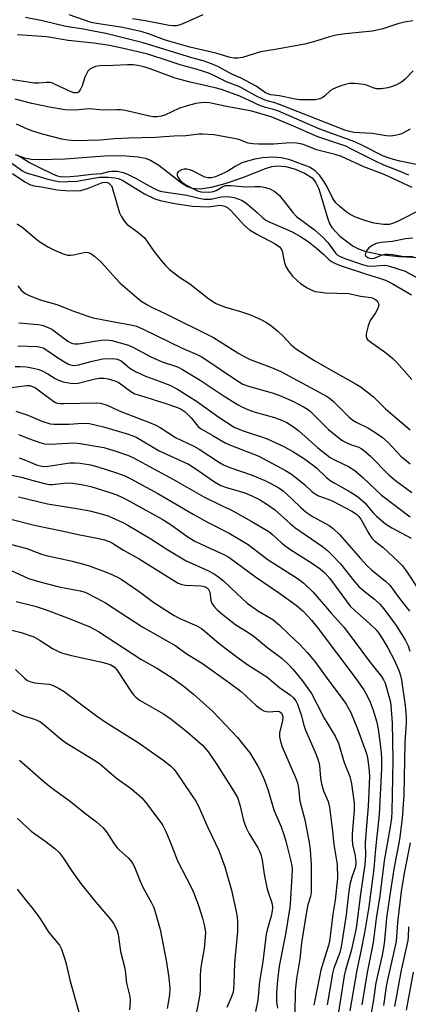
# Model space of a CAD drawing. Units: inches. Extents: x 1303765 to 1309765, y 545448 to 549448.
# Drawn here: x 1309394 to 1309510, y 546038 to 546333 of the extents above; entities that cross this region are included whole.
import ezdxf

# ---------------------------------------------------------------- set-up
doc = ezdxf.new("R2010")
doc.units = ezdxf.units.IN
doc.header["$MEASUREMENT"] = 0
doc.layers.add('HYDRO-Single Line Stream', color=4, linetype='Continuous')
doc.layers.add('Undefined', color=1, linetype='Continuous')

msp = doc.modelspace()

# ---------------------------------------------------------------- linework, layer by layer
at = {"layer": 'HYDRO-Single Line Stream'}
msp.add_lwpolyline([(1309392.46, 546293.04), (1309395.23, 546291.97), (1309397.31, 546291.65), (1309399.82, 546291.54), (1309407.49, 546291.75), (1309419.27, 546292.58), (1309424.59, 546292.71), (1309429.41, 546292.35), (1309431.49, 546291.9), (1309433.06, 546291.34), (1309435.61, 546289.77), (1309442.37, 546284.56), (1309444.21, 546283.45), (1309445.62, 546282.88), (1309447.95, 546282.68), (1309451.43, 546283.18), (1309455.5, 546284.29), (1309460.79, 546286.14), (1309467.6, 546288.8), (1309469.5, 546289.37), (1309471.17, 546289.65), (1309473.56, 546289.45), (1309476.33, 546288.69), (1309479.32, 546287.42), (1309481.58, 546285.97), (1309482.6, 546284.74), (1309483.56, 546282.76), (1309486.15, 546274.04), (1309486.84, 546272.27), (1309487.5, 546271.09), (1309489.93, 546268.55), (1309493.92, 546265.53), (1309495.54, 546264.66), (1309497.4, 546263.97), (1309501.99, 546262.95), (1309507.7, 546262.38), (1309518.46, 546261.91)], dxfattribs=at)
at = {"layer": 'Undefined'}
for points, elevation in [([(1309448.83, 546334.94), (1309444.83, 546333.13), (1309441.93, 546331.96), (1309440.86, 546331.67), (1309439.76, 546331.64), (1309438.67, 546331.78), (1309432.06, 546333.06), (1309427.7, 546333.73)], 382), ([(1309511.95, 546318.09), (1309509.46, 546315.61), (1309508.37, 546314.76), (1309506.66, 546313.85), (1309505.34, 546313.35), (1309504.31, 546313.06), (1309502.38, 546312.76), (1309500.86, 546312.78), (1309499.91, 546313), (1309497.89, 546313.84), (1309497.07, 546314.03), (1309494.5, 546314.32), (1309492.79, 546314.34), (1309491.93, 546314.16), (1309490.53, 546313.72), (1309488.86, 546313.13), (1309487.79, 546312.66), (1309487.1, 546312.19), (1309485.26, 546310.5), (1309484.59, 546310.06), (1309483.88, 546309.73), (1309482.59, 546309.46), (1309479.58, 546309.43), (1309477.91, 546309.48), (1309476.5, 546309.62), (1309471.8, 546310.67), (1309469.18, 546310.97), (1309468.54, 546311.1), (1309467.55, 546311.58), (1309464.75, 546313.49), (1309461.63, 546315.22), (1309460.31, 546315.89), (1309457.51, 546317.09), (1309453.25, 546319.44), (1309451.39, 546320.28), (1309448.93, 546321.09), (1309445.45, 546322.06), (1309430.85, 546326.55), (1309419.67, 546329.35), (1309415.99, 546330.01), (1309412.97, 546330.64), (1309407.66, 546331.4), (1309400.7, 546333.1), (1309395.61, 546334.13)], 378), ([(1309511.03, 546300.61), (1309508.98, 546299.49), (1309508.19, 546299.16), (1309506.53, 546298.71), (1309505.12, 546298.49), (1309503.83, 546298.59), (1309499.63, 546299.3), (1309494.14, 546299.65), (1309492.79, 546299.92), (1309491.38, 546300.33), (1309471.74, 546308.08), (1309470.42, 546308.54), (1309468.05, 546309.17), (1309466.95, 546309.55), (1309464.66, 546310.64), (1309460.41, 546313.02), (1309459.35, 546313.49), (1309456.04, 546314.71), (1309452.26, 546316.66), (1309450.57, 546317.4), (1309446.75, 546318.63), (1309442.24, 546319.79), (1309436.62, 546321.73), (1309431.85, 546323.22), (1309424.95, 546324.88), (1309420.8, 546325.78), (1309416.12, 546326.47), (1309408.35, 546327.23), (1309403.75, 546328.09), (1309401.86, 546328.36), (1309393.16, 546328.91)], 376), ([(1309514.85, 546289.59), (1309507.93, 546291.03), (1309506.04, 546291.48), (1309504.4, 546291.98), (1309503.03, 546292.53), (1309496.92, 546295.65), (1309494.4, 546296.81), (1309483.92, 546300.66), (1309471.28, 546306.11), (1309469.94, 546306.55), (1309467.58, 546307.13), (1309466.06, 546307.62), (1309459.87, 546310.51), (1309458.53, 546311.05), (1309454.38, 546312.49), (1309452.53, 546313.04), (1309445, 546314.76), (1309440.46, 546315.96), (1309432.65, 546318.86), (1309431.04, 546319.34), (1309429.32, 546319.73), (1309427.88, 546319.94), (1309426.17, 546319.96), (1309421.83, 546319.71), (1309417.94, 546319.6), (1309416.61, 546319.41), (1309415.83, 546319.17), (1309414.85, 546318.59), (1309414.26, 546318), (1309413.84, 546317.28), (1309413.38, 546316.24), (1309412.54, 546313.65), (1309412.06, 546312.61), (1309411.43, 546311.77), (1309411.03, 546311.56), (1309410.58, 546311.51), (1309410.08, 546311.58), (1309409.26, 546311.85), (1309404.51, 546314.08), (1309403.72, 546314.39), (1309402.92, 546314.61), (1309401.87, 546314.63), (1309399.56, 546314.4), (1309398.25, 546314.45), (1309385.03, 546316.46)], 374), ([(1309510.59, 546286.77), (1309507.47, 546288.14), (1309503.13, 546289.85), (1309500.59, 546290.97), (1309493.2, 546294.77), (1309491.66, 546295.49), (1309483.27, 546298.33), (1309476, 546301.54), (1309469.24, 546304.3), (1309466.9, 546305.06), (1309463.5, 546305.98), (1309455.37, 546307.48), (1309450.76, 546308.54), (1309449.61, 546308.65), (1309448.15, 546308.58), (1309446.7, 546308.3), (1309444.12, 546307.65), (1309441.61, 546306.84), (1309437.4, 546304.78), (1309436.32, 546304.49), (1309434.95, 546304.33), (1309433.85, 546304.34), (1309432.76, 546304.49), (1309428.03, 546305.66), (1309425.44, 546306.2), (1309424.04, 546306.4), (1309422.94, 546306.44), (1309418.92, 546306.29), (1309414.73, 546306.69), (1309413.58, 546306.64), (1309410.57, 546306.31), (1309407.48, 546306.42), (1309403.24, 546307.15), (1309397.45, 546308.36), (1309392.44, 546309.63)], 372), ([(1309511.56, 546283.08), (1309503.16, 546287.03), (1309497.13, 546289.3), (1309490.35, 546292.39), (1309488.46, 546293.01), (1309482.87, 546294.44), (1309479.72, 546295.72), (1309478.55, 546296.09), (1309476.93, 546296.39), (1309475, 546296.48), (1309470.09, 546296.09), (1309465.44, 546296.11), (1309463.75, 546296.18), (1309462.36, 546296.47), (1309459.55, 546297.48), (1309458.14, 546297.83), (1309452.11, 546298.93), (1309448.78, 546299.16), (1309447.65, 546299.11), (1309443.65, 546298.58), (1309440.12, 546298.48), (1309434.53, 546298.1), (1309426.59, 546297.95), (1309422.3, 546297.72), (1309417.96, 546297.36), (1309410.32, 546297.16), (1309408.24, 546297.28), (1309406.51, 546297.61), (1309400.64, 546299.15), (1309397.81, 546299.98), (1309396.15, 546300.59), (1309392.91, 546302.11)], 370), ([(1309388.78, 546292.35), (1309394.65, 546288.13), (1309395.33, 546287.71), (1309396.06, 546287.39), (1309399, 546286.6), (1309402.22, 546285.63), (1309404.52, 546285.08), (1309405.96, 546284.86), (1309408.23, 546284.88), (1309410.97, 546285.05), (1309416.61, 546286.03), (1309417.75, 546286.17), (1309420.4, 546286.26), (1309422.34, 546286.06), (1309423.44, 546285.8), (1309424.78, 546285.23), (1309431.3, 546281.26), (1309434.34, 546279.75), (1309435.94, 546279.19), (1309440.4, 546278.26), (1309445.68, 546277.46), (1309450.54, 546277.29), (1309453.83, 546277.84), (1309454.58, 546277.75), (1309455.35, 546277.49), (1309456.26, 546276.98), (1309457.28, 546276.15), (1309461.09, 546271.93), (1309462.82, 546270.43), (1309465, 546269.08), (1309470.44, 546266.16), (1309471.75, 546265.27), (1309472.27, 546264.67), (1309472.62, 546263.96), (1309473.29, 546260.51), (1309473.67, 546259.41), (1309474.24, 546258.39), (1309475.73, 546256.54), (1309476.95, 546255.25), (1309478.13, 546254.33), (1309480.12, 546252.99), (1309481.7, 546252.18), (1309482.54, 546251.91), (1309483.41, 546251.75), (1309485.48, 546251.54), (1309492.61, 546251.31), (1309496.12, 546250.47), (1309499.31, 546250.05), (1309499.81, 546249.91), (1309500.41, 546249.62), (1309500.81, 546249.3), (1309501.3, 546248.71), (1309501.5, 546248.28), (1309501.56, 546247.81), (1309501.27, 546246.79), (1309500.61, 546245.51), (1309499.04, 546243.2), (1309498.43, 546241.61), (1309497.77, 546239.15), (1309497.75, 546238.37), (1309497.9, 546237.93), (1309498.18, 546237.51), (1309498.8, 546236.94), (1309503.61, 546233.53), (1309505.79, 546231.76), (1309507.03, 546230.59), (1309511.47, 546225.47)], 372), ([(1309393.45, 546292.71), (1309396.8, 546290.65), (1309399.75, 546289.11), (1309403.71, 546287.17), (1309405.06, 546286.6), (1309406.52, 546286.31), (1309408.96, 546286.38), (1309411.23, 546286.59), (1309415.41, 546287.16), (1309418.34, 546287.32), (1309420.67, 546287.88), (1309421.48, 546288), (1309422.3, 546288.05), (1309423.15, 546288), (1309424.89, 546287.66), (1309426.22, 546287.14), (1309428.78, 546285.84), (1309431.58, 546284.19), (1309434.18, 546282.77), (1309435.4, 546282.23), (1309436.47, 546281.92), (1309444.01, 546280.78), (1309447.73, 546279.91), (1309449.17, 546279.65), (1309451.24, 546279.63), (1309452.04, 546279.77), (1309454.25, 546280.34), (1309455.96, 546280.43), (1309457.12, 546280.32), (1309458.2, 546280.1), (1309459.28, 546279.75), (1309460.35, 546279.27), (1309461.35, 546278.69), (1309462.26, 546277.99), (1309465.11, 546275.56), (1309466.8, 546273.98), (1309467.65, 546273.34), (1309468.88, 546272.69), (1309473.04, 546270.95), (1309475.61, 546269.77), (1309478.06, 546268.4), (1309480.43, 546266.86), (1309482.93, 546264.95), (1309485.1, 546263), (1309486.68, 546261.38), (1309487.58, 546260.76), (1309488.84, 546260.16), (1309490.6, 546259.5), (1309497.64, 546257.17), (1309502.12, 546255.84), (1309503.62, 546255.29), (1309505.64, 546254.28), (1309511.37, 546250.89)], 370), ([(1309514.69, 546276.68), (1309506.99, 546272.79), (1309505.69, 546272.26), (1309504.7, 546272.04), (1309503.03, 546272.04), (1309500.2, 546272.41), (1309497.65, 546273.15), (1309494.58, 546274.21), (1309492.99, 546275.03), (1309491.82, 546275.81), (1309489.88, 546277.4), (1309488.69, 546278.55), (1309487.8, 546279.77), (1309486.1, 546283.34), (1309485.23, 546284.85), (1309483.86, 546286.72), (1309482.49, 546288.09), (1309481.62, 546288.76), (1309480.81, 546289.18), (1309474.89, 546291.37), (1309472.42, 546291.99), (1309469.93, 546292.21), (1309466.73, 546291.99), (1309464.42, 546291.62), (1309462.14, 546291.04), (1309460.52, 546290.47), (1309458.5, 546289.45), (1309456.28, 546288), (1309455.32, 546287.48), (1309452.6, 546286.36), (1309451.34, 546286.04), (1309450.2, 546286.04), (1309449.39, 546286.22), (1309445.66, 546288.08), (1309444.89, 546288.38), (1309444.03, 546288.57), (1309443.17, 546288.6), (1309442.39, 546288.4), (1309441.48, 546287.93), (1309441.07, 546287.45), (1309441.11, 546286.81), (1309441.42, 546286.1), (1309442.02, 546285.17), (1309442.64, 546284.58), (1309443.88, 546283.77), (1309446.14, 546282.59), (1309447.17, 546282.13), (1309448.2, 546281.86), (1309450.55, 546281.75), (1309451.99, 546281.9), (1309452.81, 546282.24), (1309454.8, 546283.42), (1309455.54, 546283.67), (1309456.1, 546283.74), (1309457.25, 546283.7), (1309461.5, 546283.34), (1309464.38, 546283.42), (1309466.07, 546283.37), (1309467.58, 546283.13), (1309468.87, 546282.69), (1309470.36, 546281.93), (1309471.79, 546280.7), (1309475.77, 546275.64), (1309476.94, 546274.37), (1309482.3, 546270.45), (1309484.86, 546268.14), (1309486.32, 546266.56), (1309488.73, 546263.34), (1309489.14, 546262.92), (1309489.8, 546262.45), (1309491.41, 546261.76), (1309496.73, 546259.95), (1309498.09, 546259.56), (1309499.47, 546259.46), (1309503.2, 546259.8), (1309503.97, 546259.72), (1309504.78, 546259.52), (1309509.51, 546257.96), (1309513.35, 546255.94)], 368), ([(1309391.64, 546287.36), (1309395.39, 546284.79), (1309397.08, 546283.92), (1309398.17, 546283.63), (1309400.32, 546283.35), (1309405.1, 546282.42), (1309407.53, 546282.21), (1309410.73, 546282.07), (1309412.16, 546282.24), (1309414.14, 546282.77), (1309418.71, 546284.64), (1309419.51, 546284.76), (1309420.16, 546284.62), (1309420.62, 546284.37), (1309421.02, 546284.03), (1309421.34, 546283.6), (1309421.58, 546283.09), (1309423.76, 546275.54), (1309424.25, 546274.48), (1309425.04, 546273.23), (1309426.02, 546272.14), (1309429.31, 546269.71), (1309431.18, 546268.09), (1309431.87, 546267.22), (1309433.77, 546264.39), (1309436.27, 546261.2), (1309437.56, 546259.65), (1309438.82, 546258.5), (1309441.74, 546256.23), (1309444.89, 546254.19), (1309450.63, 546249.64), (1309452.62, 546248.36), (1309453.68, 546247.87), (1309455.6, 546247.16), (1309460.04, 546245.88), (1309463.04, 546244.86), (1309466.14, 546243.5), (1309467.88, 546242.56), (1309469.52, 546241.45), (1309471.28, 546239.97), (1309472.74, 546238.6), (1309475.19, 546235.95), (1309476.62, 546234.79), (1309482.14, 546231.32), (1309488.21, 546227.75), (1309494.81, 546224.05), (1309496.27, 546223.13), (1309499.98, 546220.29), (1309503.63, 546216.64), (1309511.03, 546210.37)], 374), ([(1309393.05, 546272.19), (1309394.95, 546270.89), (1309398.53, 546267.83), (1309399.83, 546266.82), (1309402.46, 546265.19), (1309404.24, 546264.3), (1309406.87, 546263.21), (1309408.21, 546262.84), (1309409.09, 546262.83), (1309409.97, 546262.94), (1309413.58, 546263.65), (1309414.39, 546263.61), (1309415.14, 546263.33), (1309416.31, 546262.47), (1309418.3, 546260.7), (1309420.29, 546258.52), (1309422.54, 546255.86), (1309424, 546254.44), (1309429.59, 546249.6), (1309430.52, 546248.89), (1309431.94, 546247.96), (1309433.42, 546247.14), (1309437.27, 546245.35), (1309452.02, 546238.08), (1309459.63, 546233.24), (1309461.41, 546232.23), (1309463, 546231.49), (1309469.35, 546229.07), (1309472.23, 546227.85), (1309486.06, 546220.33), (1309487.17, 546219.58), (1309488.03, 546218.88), (1309492.63, 546214.28), (1309493.84, 546213.22), (1309494.81, 546212.63), (1309498.54, 546210.82), (1309501.26, 546209.07), (1309502.68, 546208.05), (1309504.35, 546206.54), (1309508.18, 546202.43), (1309510.98, 546200.11)], 376), ([(1309393.24, 546253.56), (1309394.4, 546252.23), (1309395.42, 546251.32), (1309396.64, 546250.67), (1309399.98, 546249.41), (1309404.97, 546247.97), (1309406.79, 546247.29), (1309409.49, 546246.14), (1309414.53, 546244.35), (1309415.89, 546244.03), (1309422.66, 546242.7), (1309427.16, 546241.91), (1309428.84, 546241.46), (1309430.89, 546240.59), (1309442.61, 546234.89), (1309446.8, 546233.09), (1309448.28, 546232.33), (1309449.95, 546231.3), (1309458.56, 546225.45), (1309460.83, 546224.07), (1309462.47, 546223.43), (1309469.58, 546221.44), (1309471.56, 546220.79), (1309475.78, 546218.93), (1309479.19, 546217.18), (1309480.17, 546216.55), (1309481.07, 546215.83), (1309486.5, 546210.45), (1309490.05, 546207.57), (1309490.76, 546207.09), (1309491.77, 546206.57), (1309493.36, 546205.9), (1309495.58, 546205.12), (1309496.34, 546204.75), (1309497.04, 546204.27), (1309498.98, 546202.59), (1309504.57, 546196.88), (1309506.59, 546195.13), (1309511.48, 546191.57)], 378), ([(1309393.22, 546235.58), (1309399.18, 546235.34), (1309400.01, 546235.2), (1309400.82, 546234.96), (1309401.98, 546234.31), (1309404.83, 546232.28), (1309407.02, 546230.86), (1309408.28, 546230.13), (1309409.01, 546229.83), (1309410.19, 546229.7), (1309411.51, 546229.87), (1309415.61, 546230.97), (1309418.79, 546231.64), (1309421.61, 546231.76), (1309422.44, 546231.72), (1309423.19, 546231.58), (1309424.24, 546231.08), (1309426.9, 546228.91), (1309428.62, 546227.87), (1309431.61, 546226.49), (1309435.93, 546224.9), (1309438.86, 546223.73), (1309441.16, 546222.57), (1309446.88, 546218.92), (1309453.58, 546214.13), (1309458.14, 546211.17), (1309460.86, 546210.02), (1309467.88, 546207.75), (1309473.25, 546205.28), (1309475.84, 546203.86), (1309479.03, 546201.86), (1309481.58, 546200), (1309482.85, 546198.92), (1309485.87, 546196.03), (1309486.95, 546195.15), (1309488.17, 546194.41), (1309493.04, 546191.72), (1309495.15, 546190.3), (1309497.37, 546188.4), (1309499.91, 546185.48), (1309500.94, 546184.4), (1309503.6, 546182.18), (1309505.54, 546180.95), (1309511.3, 546177.82)], 382), ([(1309392.47, 546229.35), (1309394, 546229.42), (1309395.83, 546229.3), (1309397.85, 546228.92), (1309399.55, 546228.48), (1309400.58, 546228.06), (1309402.29, 546227.14), (1309404.47, 546225.74), (1309405.51, 546225.23), (1309406.86, 546224.82), (1309409.08, 546224.36), (1309410.33, 546224.28), (1309411.36, 546224.39), (1309416.05, 546225.58), (1309417.66, 546225.87), (1309419.04, 546225.92), (1309420.42, 546225.71), (1309422.33, 546225.12), (1309423.34, 546224.64), (1309424.74, 546223.72), (1309427.19, 546221.87), (1309428.42, 546221.21), (1309429.76, 546220.73), (1309437.4, 546218.39), (1309441.19, 546217.02), (1309442.24, 546216.54), (1309443.44, 546215.73), (1309444.32, 546214.97), (1309445.27, 546213.94), (1309447.31, 546211.43), (1309448.09, 546210.78), (1309448.8, 546210.33), (1309451.62, 546208.77), (1309455.47, 546206.43), (1309457.08, 546205.74), (1309465.61, 546202.41), (1309473.6, 546198.12), (1309475.35, 546197.07), (1309477.24, 546195.63), (1309479.3, 546193.93), (1309481.56, 546191.77), (1309482.45, 546191.1), (1309483.47, 546190.58), (1309486.56, 546189.49), (1309487.83, 546188.94), (1309493.5, 546185.97), (1309494.92, 546185.07), (1309495.61, 546184.36), (1309496.2, 546183.53), (1309498.55, 546179.21), (1309499.5, 546177.83), (1309500.28, 546177.08), (1309502.86, 546175.04), (1309507.37, 546170.84), (1309508.57, 546169.62), (1309509.83, 546168.01), (1309513.9, 546161.82)], 384), ([(1309389.02, 546222.73), (1309395.13, 546223.61), (1309396, 546223.68), (1309396.76, 546223.64), (1309397.66, 546223.42), (1309398.52, 546222.97), (1309403.62, 546219.14), (1309404.34, 546218.69), (1309405.09, 546218.38), (1309405.93, 546218.24), (1309407.1, 546218.22), (1309416.89, 546218.46), (1309418.05, 546218.36), (1309419.08, 546218.11), (1309420.07, 546217.74), (1309423.68, 546216.11), (1309432.76, 546212.58), (1309434.67, 546211.74), (1309435.95, 546211.03), (1309440.6, 546208.09), (1309446.05, 546205.46), (1309447.69, 546204.58), (1309453.78, 546200.56), (1309455.01, 546199.85), (1309456.86, 546199.1), (1309463.57, 546196.77), (1309467.43, 546195.18), (1309469.02, 546194.4), (1309471.54, 546192.93), (1309472.95, 546191.92), (1309475.53, 546189.69), (1309478.34, 546186.92), (1309479.84, 546185.64), (1309481.94, 546184.28), (1309486.73, 546181.64), (1309487.9, 546180.78), (1309489.82, 546178.95), (1309496.12, 546171.69), (1309498.13, 546169.56), (1309499.41, 546168.37), (1309503.64, 546164.93), (1309504.87, 546163.76), (1309507.46, 546160.17), (1309510.76, 546155.89)], 386), ([(1309392.66, 546215.97), (1309396.29, 546214.73), (1309400.43, 546212.97), (1309402.94, 546212.21), (1309404.1, 546212.08), (1309406.76, 546212.04), (1309408.53, 546212.08), (1309412.67, 546212.36), (1309414.82, 546212.23), (1309418.96, 546211.3), (1309426.09, 546209.16), (1309427.76, 546208.59), (1309429.01, 546208.05), (1309435.72, 546204.05), (1309444.53, 546200.01), (1309446.4, 546198.83), (1309452.33, 546194.75), (1309454.18, 546193.66), (1309455.85, 546193.02), (1309459.73, 546191.96), (1309461.42, 546191.41), (1309463.52, 546190.53), (1309465.8, 546189.43), (1309468.33, 546187.84), (1309470.29, 546186.48), (1309474.96, 546182.21), (1309476.36, 546181.05), (1309484.73, 546175.31), (1309486.2, 546174.16), (1309487.44, 546172.93), (1309490.06, 546170.09), (1309494.18, 546164.9), (1309495.56, 546163.35), (1309497.06, 546162.03), (1309500.32, 546159.49), (1309501.94, 546157.98), (1309503.06, 546156.61), (1309506.75, 546151.6), (1309508.65, 546148.76), (1309509.64, 546147.07), (1309510.36, 546145.56), (1309510.9, 546143.94)], 388), ([(1309393.5, 546208.93), (1309396.79, 546207.63), (1309399.86, 546206.59), (1309401.26, 546206.2), (1309403.02, 546206.1), (1309410.02, 546206.41), (1309411.97, 546206.26), (1309419.1, 546205.04), (1309422.11, 546204.15), (1309426.45, 546202.65), (1309427.98, 546201.93), (1309439.97, 546195.47), (1309449.07, 546190.27), (1309454.36, 546187.6), (1309457.22, 546186.31), (1309458.5, 546185.66), (1309463.29, 546182.98), (1309468.56, 546179.8), (1309469.82, 546178.81), (1309472.52, 546176.33), (1309473.8, 546175.29), (1309475.16, 546174.35), (1309481.69, 546170.24), (1309483.95, 546168.6), (1309485.41, 546167.39), (1309486.88, 546165.77), (1309491.88, 546158.89), (1309493.03, 546157.46), (1309494.25, 546156.27), (1309498.94, 546152.11), (1309500.77, 546150.32), (1309501.68, 546149.15), (1309502.79, 546147.4), (1309504.28, 546144.87), (1309506.2, 546141.36), (1309507.71, 546137.94), (1309508.12, 546136.63), (1309508.42, 546135.21), (1309509.49, 546127.56), (1309509.77, 546124.14), (1309509.76, 546122.45), (1309509.38, 546116.5), (1309509.06, 546100.68), (1309508.57, 546093.82), (1309508.05, 546088.83), (1309507.71, 546086.75), (1309506.2, 546079.03), (1309505.16, 546072.69), (1309503.9, 546063.82), (1309503.65, 546061.44), (1309503.33, 546057.11), (1309503.11, 546055.42), (1309502.59, 546052.61), (1309500.67, 546044.31), (1309499.93, 546038.69), (1309498.14, 546028.6)], 390), ([(1309393.66, 546201.95), (1309395.05, 546201.46), (1309398.91, 546199.86), (1309400.43, 546199.43), (1309401.26, 546199.36), (1309402.4, 546199.43), (1309408.86, 546200.44), (1309410.27, 546200.48), (1309411.98, 546200.38), (1309415.12, 546199.82), (1309417.32, 546199.28), (1309422.9, 546197.46), (1309425.34, 546196.54), (1309427.14, 546195.68), (1309435.28, 546191.26), (1309445.86, 546185.03), (1309450.18, 546182.69), (1309456.67, 546179.37), (1309459.93, 546177.47), (1309462.36, 546175.9), (1309468.37, 546171.38), (1309477.05, 546165.88), (1309479.12, 546164.3), (1309481.93, 546161.61), (1309487.35, 546155.23), (1309491.07, 546151.17), (1309493.94, 546147.45), (1309498.84, 546140.77), (1309502.35, 546136.3), (1309503, 546135.31), (1309503.47, 546134.26), (1309504.84, 546129.68), (1309505.05, 546128.61), (1309505.31, 546126.36), (1309505.55, 546122.36), (1309505.79, 546111.35), (1309505.65, 546105.77), (1309505.53, 546095.8), (1309505.42, 546093.81), (1309505.04, 546091.18), (1309503.22, 546080.96), (1309501.92, 546070.46), (1309500.75, 546063.69), (1309499.87, 546056.47), (1309498.1, 546047.44), (1309496.48, 546037.73)], 392), ([(1309385.88, 546177.36), (1309395.96, 546174.75), (1309400.34, 546173.07), (1309401.74, 546172.61), (1309409.15, 546171.02), (1309413.36, 546169.95), (1309414.93, 546169.44), (1309420.55, 546167.34), (1309422.96, 546166.24), (1309424.24, 546165.5), (1309429.68, 546161.82), (1309434.08, 546158.57), (1309440.14, 546154.65), (1309441.91, 546153.69), (1309446.98, 546151.5), (1309448.36, 546150.74), (1309449.48, 546149.85), (1309453.61, 546146.27), (1309455.77, 546144.57), (1309459.76, 546141.62), (1309462.33, 546139.82), (1309467.96, 546136.18), (1309471.81, 546132.98), (1309475.12, 546130.66), (1309476, 546129.91), (1309476.72, 546129.01), (1309477.23, 546128), (1309478.3, 546124.77), (1309479.06, 546121.74), (1309479.56, 546120.15), (1309482.82, 546112.89), (1309483.52, 546110.94), (1309483.75, 546109.61), (1309484.06, 546105.77), (1309484.36, 546104.1), (1309484.98, 546101.98), (1309486.4, 546098.81), (1309486.84, 546097.11), (1309487.74, 546089.88), (1309488.11, 546085.89), (1309489.09, 546079.86), (1309489.24, 546075.8), (1309488.46, 546069.12), (1309487.8, 546064.94), (1309487.23, 546060), (1309486.75, 546056.82), (1309486.47, 546055.54), (1309485.83, 546053.34), (1309484.15, 546048.17), (1309482.94, 546041.66), (1309482.11, 546037.68)], 400), ([(1309391.08, 546168.23), (1309396.48, 546165.76), (1309399.84, 546164.7), (1309405.69, 546163.26), (1309411.93, 546162.07), (1309413.43, 546161.58), (1309416.6, 546160.03), (1309419.58, 546158.4), (1309430.81, 546151.13), (1309440.71, 546145.54), (1309443.77, 546143.24), (1309448.65, 546140.17), (1309456.79, 546134.44), (1309460.28, 546131.77), (1309464.82, 546127.61), (1309466.4, 546126.43), (1309467.11, 546126.03), (1309467.85, 546125.76), (1309468.65, 546125.73), (1309471.11, 546125.93), (1309471.74, 546125.78), (1309472.3, 546125.37), (1309472.68, 546124.74), (1309472.77, 546124), (1309472.65, 546123.14), (1309471.79, 546119.39), (1309471.8, 546118.24), (1309472.05, 546116.81), (1309472.6, 546115.15), (1309476.6, 546106.01), (1309477.21, 546104.39), (1309477.52, 546102.81), (1309477.9, 546098.86), (1309479.37, 546093.31), (1309480.7, 546086.5), (1309480.96, 546084.32), (1309481.29, 546079.85), (1309481.27, 546071.43), (1309481.1, 546070.31), (1309480.33, 546067.8), (1309479.89, 546065.64), (1309478.37, 546056.33), (1309477.91, 546051.55), (1309476.88, 546045.56), (1309476.52, 546041.92), (1309476.43, 546035.22)], 402), ([(1309392.75, 546158.78), (1309398.48, 546157.47), (1309401.8, 546156.31), (1309408.62, 546153.73), (1309414.83, 546151.18), (1309417.49, 546149.83), (1309430.22, 546141.55), (1309434.95, 546138.77), (1309439.55, 546135.89), (1309442.74, 546133.62), (1309445.95, 546130.97), (1309451.64, 546125.87), (1309453.72, 546123.81), (1309459.19, 546117.95), (1309461.98, 546114.54), (1309462.84, 546113.35), (1309464.07, 546111.38), (1309465.28, 546109.39), (1309465.95, 546108.1), (1309467.27, 546105.15), (1309468.42, 546102.05), (1309470.07, 546096.31), (1309472.24, 546091.19), (1309472.97, 546089.21), (1309473.66, 546086.86), (1309475.18, 546080.89), (1309475.45, 546079.5), (1309475.56, 546078.37), (1309475.51, 546076.48), (1309475.14, 546071.33), (1309474.98, 546067.96), (1309474.82, 546066.34), (1309473.61, 546058.98), (1309471.73, 546049.33), (1309471.24, 546046.07), (1309471.04, 546044.01), (1309470.88, 546041.14), (1309470.9, 546038.65), (1309471.23, 546036.77)], 404), ([(1309383.13, 546152.36), (1309394.23, 546149.48), (1309398.02, 546148.21), (1309399.68, 546147.3), (1309403.69, 546144.69), (1309405.43, 546143.81), (1309406.65, 546143.33), (1309409.36, 546142.61), (1309418.08, 546140.7), (1309419.94, 546140.22), (1309421.22, 546139.78), (1309422.28, 546139.15), (1309423.01, 546138.36), (1309427.39, 546131.62), (1309428.06, 546130.72), (1309428.63, 546130.13), (1309430, 546129.14), (1309436.95, 546125.11), (1309439.3, 546123.53), (1309444.13, 546119.7), (1309448.64, 546115.69), (1309450.46, 546113.61), (1309452.98, 546109.93), (1309458.03, 546101.99), (1309459.14, 546099.95), (1309459.93, 546097.81), (1309461.02, 546093.08), (1309461.78, 546090.88), (1309462.57, 546089.31), (1309465.32, 546084.9), (1309465.81, 546083.9), (1309466.21, 546082.83), (1309466.61, 546081.18), (1309467.23, 546076.98), (1309467.96, 546073.01), (1309468.27, 546071.91), (1309469.41, 546068.7), (1309469.6, 546067.92), (1309469.7, 546067), (1309469.61, 546066), (1309469.28, 546064.37), (1309468.07, 546060.3), (1309467.76, 546058.91), (1309466.74, 546050.62), (1309465.76, 546044.79), (1309465.27, 546039.13), (1309464.62, 546035.79)], 406), ([(1309392.6, 546138.4), (1309395.31, 546135.79), (1309396.19, 546135.15), (1309397.14, 546134.66), (1309398.4, 546134.37), (1309401.41, 546134.15), (1309402.77, 546133.96), (1309403.85, 546133.58), (1309405.43, 546132.85), (1309407.15, 546131.83), (1309414.49, 546126.26), (1309416.87, 546124.54), (1309419.82, 546122.54), (1309429.39, 546116.52), (1309436.74, 546111.26), (1309439.07, 546109.47), (1309440.04, 546108.48), (1309440.74, 546107.58), (1309445.63, 546100.5), (1309446.69, 546098.84), (1309447.46, 546097.36), (1309450.31, 546091.01), (1309453.62, 546084.11), (1309455.4, 546079.15), (1309457.36, 546072.15), (1309457.9, 546069.91), (1309458.86, 546065.27), (1309459.04, 546064.1), (1309459.15, 546062.65), (1309459.19, 546059.75), (1309458.32, 546050.39), (1309458.12, 546044.19), (1309458, 546042.43), (1309457.85, 546041.57), (1309457.47, 546040.48), (1309455.94, 546036.9)], 408), ([(1309386.48, 546128.69), (1309393.93, 546124.9), (1309395.22, 546124.39), (1309398.23, 546123.53), (1309399.84, 546122.81), (1309401.03, 546121.94), (1309405.77, 546117.92), (1309407.56, 546116.49), (1309416.1, 546111.28), (1309417.77, 546110.15), (1309422.9, 546105.78), (1309427.34, 546102.59), (1309430.45, 546099.91), (1309431.56, 546098.59), (1309436.13, 546092.47), (1309436.73, 546091.55), (1309437.53, 546089.96), (1309439.02, 546086.69), (1309441.22, 546081.01), (1309445.4, 546072.88), (1309446.21, 546071.04), (1309447.52, 546067.53), (1309448.73, 546063.74), (1309449.2, 546061.79), (1309449.54, 546059.54), (1309449.52, 546058.1), (1309449.14, 546054.64), (1309448.36, 546050.23), (1309448.13, 546048.21), (1309448.02, 546046.47), (1309448.01, 546042.38), (1309447.88, 546040.87), (1309446.28, 546032.43)], 410), ([(1309393.78, 546111.23), (1309401.03, 546104.76), (1309403.27, 546102.95), (1309408.64, 546099.1), (1309414.04, 546094.78), (1309416.88, 546092.7), (1309418.77, 546090.95), (1309419.88, 546089.68), (1309422.01, 546086.4), (1309423.02, 546085), (1309423.8, 546084.19), (1309426.34, 546081.92), (1309427.1, 546081.07), (1309427.78, 546080.16), (1309428.42, 546078.89), (1309429.97, 546074.85), (1309430.75, 546073.03), (1309433.37, 546068.4), (1309433.99, 546067.17), (1309434.41, 546065.96), (1309435.97, 546060.35), (1309437.89, 546050.56), (1309438.62, 546045.81), (1309438.85, 546042.73), (1309438.74, 546040.75), (1309438.04, 546036.65)], 412), ([(1309393.13, 546093.73), (1309397.23, 546089.87), (1309398.35, 546089.03), (1309401.35, 546087), (1309404.32, 546084.64), (1309405.63, 546083.49), (1309406.91, 546081.88), (1309409.53, 546077.79), (1309412.03, 546074.29), (1309416.16, 546069.19), (1309421.25, 546063.14), (1309421.96, 546062.19), (1309422.5, 546061.23), (1309423.03, 546059.98), (1309423.33, 546058.9), (1309424.09, 546053.74), (1309425.34, 546048.71), (1309425.59, 546047.13), (1309425.88, 546044.25), (1309426.83, 546040.28), (1309426.94, 546038.85), (1309426.74, 546036.2)], 414), ([(1309510.96, 546086.36), (1309509.23, 546077.29), (1309508.35, 546071.8), (1309507.25, 546062.45), (1309506.84, 546056.78), (1309504.2, 546045.28), (1309503.8, 546043.27), (1309503.01, 546037.58)], 388), ([(1309393.11, 546072.44), (1309395.55, 546069.23), (1309397.83, 546066.46), (1309399.57, 546064.14), (1309400.4, 546062.95), (1309402.57, 546059.42), (1309405.72, 546055.68), (1309406.35, 546054.44), (1309407.4, 546051.48), (1309407.8, 546050.08), (1309408.94, 546044.84), (1309412.72, 546031.67)], 416), ([(1309510.55, 546061.14), (1309510.42, 546058.17), (1309510.29, 546057.07), (1309508.28, 546048.13), (1309506.31, 546037.27)], 386), ([(1309511.93, 546047.54), (1309509.84, 546036.17)], 384)]:
    msp.add_lwpolyline(points, dxfattribs=dict(at, elevation=elevation))
for points in [[(1309511.78, 546333.18, 380), (1309509.33, 546332.74, 380), (1309507.32, 546332.2, 380), (1309502.84, 546330.76, 380), (1309499.68, 546330.01, 380), (1309491.47, 546329.23, 380), (1309488.8, 546328.89, 380), (1309486.8, 546328.35, 380), (1309482.66, 546327, 380), (1309479.38, 546326.19, 380), (1309470.45, 546324.5, 380), (1309466.12, 546323.81, 380), (1309460.72, 546322.11, 380), (1309459.26, 546321.91, 380), (1309458.09, 546321.9, 380), (1309457, 546322.13, 380), (1309452.72, 546323.43, 380), (1309444.89, 546325.28, 380), (1309439.27, 546326.83, 380), (1309437.26, 546327.47, 380), (1309432.43, 546329.26, 380), (1309430.55, 546329.8, 380), (1309424.76, 546331.19, 380), (1309416.91, 546332.33, 380), (1309415.3, 546332.63, 380), (1309408.63, 546334.91, 380)], [(1309511.83, 546267.91, 366), (1309509.65, 546267.67, 366), (1309505.71, 546266.89, 366), (1309502.26, 546266.58, 366), (1309500.82, 546266.32, 366), (1309499.79, 546265.85, 366), (1309498.64, 546265.03, 366), (1309498.08, 546264.4, 366), (1309497.69, 546263.65, 366), (1309497.54, 546262.93, 366), (1309497.69, 546262.53, 366), (1309498.28, 546262.1, 366), (1309498.78, 546261.9, 366), (1309499.33, 546261.8, 366), (1309500.22, 546261.94, 366), (1309502.63, 546262.93, 366), (1309503.45, 546263.09, 366), (1309504.29, 546263.14, 366), (1309505.73, 546263.01, 366), (1309509.14, 546262.4, 366), (1309511.9, 546262.35, 366)], [(1309393.56, 546242.49, 380), (1309399.42, 546242.03, 380), (1309400.53, 546241.77, 380), (1309401.89, 546241.32, 380), (1309403.44, 546240.56, 380), (1309408.28, 546237.02, 380), (1309408.97, 546236.58, 380), (1309409.66, 546236.27, 380), (1309410.32, 546236.14, 380), (1309411.45, 546236.19, 380), (1309418.28, 546237.3, 380), (1309419.8, 546237.43, 380), (1309421.47, 546237.16, 380), (1309426.52, 546235.77, 380), (1309428.01, 546235.1, 380), (1309433.21, 546232.31, 380), (1309434.75, 546231.56, 380), (1309436.55, 546230.82, 380), (1309441.17, 546229.24, 380), (1309442.7, 546228.52, 380), (1309448.03, 546225.27, 380), (1309455.19, 546220.43, 380), (1309459.16, 546217.98, 380), (1309460.68, 546217.13, 380), (1309462.28, 546216.47, 380), (1309464.46, 546215.71, 380), (1309470.32, 546214.11, 380), (1309472.71, 546213.15, 380), (1309474, 546212.52, 380), (1309475.96, 546211.25, 380), (1309477.62, 546210.06, 380), (1309483.34, 546205, 380), (1309487.04, 546202.09, 380), (1309488.47, 546201.23, 380), (1309492.49, 546199.35, 380), (1309494.39, 546198.14, 380), (1309496.72, 546196.12, 380), (1309500.66, 546192.3, 380), (1309502.43, 546190.7, 380), (1309511.04, 546184.26, 380)], [(1309385.35, 546197.99, 394), (1309394.37, 546196.17, 394), (1309397.42, 546195.27, 394), (1309401.64, 546194.16, 394), (1309402.73, 546193.99, 394), (1309403.55, 546193.96, 394), (1309407.2, 546194.37, 394), (1309408.64, 546194.42, 394), (1309409.78, 546194.35, 394), (1309411.71, 546194.09, 394), (1309413.41, 546193.76, 394), (1309415.14, 546193.31, 394), (1309420.56, 546191.65, 394), (1309422.93, 546190.82, 394), (1309424.51, 546190.15, 394), (1309425.83, 546189.49, 394), (1309436.61, 546183.52, 394), (1309439.27, 546181.83, 394), (1309443.95, 546178.4, 394), (1309446.2, 546177, 394), (1309449.56, 546175.39, 394), (1309455.13, 546172.95, 394), (1309456.6, 546172.13, 394), (1309464.59, 546166.19, 394), (1309471.47, 546161.52, 394), (1309476.83, 546157.73, 394), (1309478.79, 546155.99, 394), (1309481.41, 546153.19, 394), (1309483.08, 546151.13, 394), (1309494.65, 546135.68, 394), (1309497.08, 546132.3, 394), (1309498.1, 546130.5, 394), (1309498.99, 546128.62, 394), (1309499.92, 546126.25, 394), (1309501.02, 546122.58, 394), (1309501.39, 546120.52, 394), (1309502.04, 546115.98, 394), (1309502.33, 546113.36, 394), (1309502.43, 546111.62, 394), (1309502.38, 546108.71, 394), (1309501.72, 546094.9, 394), (1309500.55, 546084.62, 394), (1309500.09, 546078.57, 394), (1309498.55, 546067.13, 394), (1309497.41, 546059.95, 394), (1309496.13, 546053.33, 394), (1309495.01, 546048.16, 394), (1309492.91, 546035.94, 394)], [(1309393.44, 546190.22, 396), (1309402.19, 546188.12, 396), (1309410.39, 546186.81, 396), (1309414.9, 546186, 396), (1309418.64, 546185.06, 396), (1309420.6, 546184.42, 396), (1309424.6, 546182.62, 396), (1309426.31, 546181.74, 396), (1309433.2, 546177.68, 396), (1309438.28, 546174.36, 396), (1309443.78, 546171.08, 396), (1309450.47, 546168.04, 396), (1309451.99, 546167.24, 396), (1309453.2, 546166.48, 396), (1309455, 546165.05, 396), (1309460.78, 546159.48, 396), (1309462.07, 546158.33, 396), (1309465.53, 546155.88, 396), (1309469.76, 546153.4, 396), (1309471.73, 546151.86, 396), (1309474.77, 546148.86, 396), (1309477.91, 546145.94, 396), (1309480.12, 546143.53, 396), (1309482.36, 546140.82, 396), (1309486.85, 546134.63, 396), (1309490.93, 546129.35, 396), (1309491.82, 546127.96, 396), (1309493.15, 546125.48, 396), (1309495.24, 546120.61, 396), (1309496.84, 546116.24, 396), (1309497.85, 546113.18, 396), (1309498.17, 546111.9, 396), (1309498.4, 546110.48, 396), (1309498.74, 546107.91, 396), (1309498.84, 546106.3, 396), (1309498.44, 546097.29, 396), (1309497.9, 546091.45, 396), (1309497.54, 546086.42, 396), (1309497.58, 546082.53, 396), (1309497.43, 546079.9, 396), (1309496.12, 546070.98, 396), (1309494.76, 546060.74, 396), (1309493.41, 546054.36, 396), (1309491.58, 546048.14, 396), (1309491.19, 546046.45, 396), (1309489.51, 546035.58, 396)], [(1309389.93, 546183.81, 398), (1309398.63, 546181.65, 398), (1309406.42, 546180.09, 398), (1309411.41, 546178.97, 398), (1309417.11, 546177.83, 398), (1309419.32, 546177.3, 398), (1309420.66, 546176.86, 398), (1309421.64, 546176.33, 398), (1309424.98, 546174.22, 398), (1309429.64, 546171.67, 398), (1309440.08, 546165.11, 398), (1309441.36, 546164.38, 398), (1309442.44, 546163.96, 398), (1309443.58, 546163.71, 398), (1309448.29, 546163.51, 398), (1309449.15, 546163.36, 398), (1309449.87, 546163.06, 398), (1309450.37, 546162.6, 398), (1309450.87, 546161.65, 398), (1309451.02, 546160.97, 398), (1309451.17, 546159.16, 398), (1309451.44, 546158.36, 398), (1309452.06, 546157.39, 398), (1309453.08, 546156.3, 398), (1309454.44, 546155.14, 398), (1309458.66, 546151.81, 398), (1309462.31, 546149.62, 398), (1309464.18, 546148.33, 398), (1309467.89, 546145.26, 398), (1309472.56, 546141.69, 398), (1309474.47, 546139.94, 398), (1309475.86, 546138.45, 398), (1309478.57, 546135.12, 398), (1309481.35, 546131.17, 398), (1309483.11, 546127.92, 398), (1309485.15, 546123.81, 398), (1309488.46, 546118.39, 398), (1309489.45, 546116.25, 398), (1309491.21, 546110.5, 398), (1309492.87, 546106.3, 398), (1309493.39, 546104.08, 398), (1309494.2, 546098.31, 398), (1309494.21, 546096.14, 398), (1309493.62, 546089.09, 398), (1309493.56, 546087.33, 398), (1309493.7, 546085.91, 398), (1309494.51, 546082.49, 398), (1309494.72, 546080.51, 398), (1309494.6, 546079.21, 398), (1309493.45, 546076.11, 398), (1309492.93, 546073.88, 398), (1309492.51, 546071.11, 398), (1309491.84, 546064.72, 398), (1309490.31, 546055.18, 398), (1309489.87, 546053.5, 398), (1309488.12, 546048.72, 398), (1309487.66, 546047.13, 398), (1309486.07, 546037.75, 398)]]:
    msp.add_polyline3d(points, dxfattribs=at)

doc.saveas('drawing.dxf')
